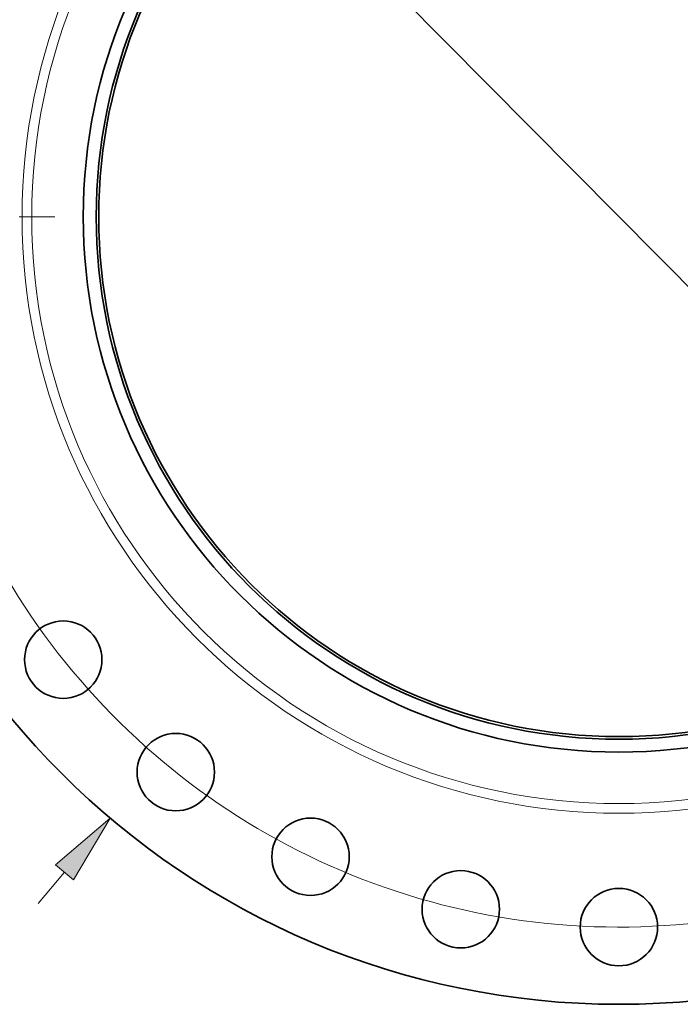
# Model space of a CAD drawing. Extents: x 0 to 10.8, y 0 to 8.3.
# Drawn here: x 1.8 to 3.7, y 3.2 to 6 of the extents above; entities that cross this region are included whole.
import ezdxf

# ---------------------------------------------------------------- set-up
doc = ezdxf.new("R2010")
doc.units = 0
doc.header["$MEASUREMENT"] = 0
doc.linetypes.add('DASHDOT', pattern=[18.5, 12, -3, 0.5, -3])
doc.layers.get('0').update_dxf_attribs({"lineweight": 13})

# ---------------------------------------------------------------- blocks, each defined once
blk = doc.blocks.new('BLOCK8')
at = {"color": 7, "lineweight": 13, "ltscale": 0.03937}
blk.add_line((-14.093, -16.675), (-13.455, -15.92), dxfattribs=at)
blk.add_lwpolyline([(-13.236, -16.105), (-12.345, -14.607), (-13.674, -15.735)], close=True, dxfattribs=at)
blk.add_solid([(-13.236, -16.105), (-12.345, -14.607), (-13.236, -16.105), (-13.674, -15.735)], dxfattribs=at)
blk = doc.blocks.new('BLOCK10')
at = {"color": 7, "lineweight": 13, "ltscale": 0.03937}
blk.add_line((-10.927, 11.036), (10.927, -11.036), dxfattribs=at)
blk.add_arc((0, 0), 17.25, 196.1312, 316.9636, dxfattribs=at)
blk = doc.blocks.new('BLOCK11')
at = {"color": 7, "linetype": 'DASHDOT', "lineweight": 13, "ltscale": 0.03937}
blk.add_line((-21.43, 0), (-13.07, 0), dxfattribs=at)
blk.add_arc((0, 0), 17.25, 166.1171, 193.8829, dxfattribs=at)

msp = doc.modelspace()

# ---------------------------------------------------------------- linework, layer by layer
at = {"color": 7, "lineweight": 35, "ltscale": 0.03937}
for centre, radius in [((3.4908, 5.4124), 2.2248), ((3.4908, 5.4124), 1.5123), ((3.4908, 5.4124), 1.4759), ((3.4908, 5.4124), 1.4686), ((1.922, 4.1612), 0.1093), ((2.2397, 3.8435), 0.1093), ((2.6202, 3.6044), 0.1093), ((3.0443, 3.456), 0.1093), ((3.4908, 3.4057), 0.1093)]:
    msp.add_circle(centre, radius, dxfattribs=at)
at = {"color": 7, "lineweight": 13, "ltscale": 0.03937}
for radius in [1.6851, 1.6577]:
    msp.add_circle((3.4908, 5.4124), radius, dxfattribs=at)

# ---------------------------------------------------------------- block references
at = {"lineweight": 0, "xscale": 0.1163284118584513, "yscale": 0.1163284118584513, "zscale": 0.1163284118584513}
for name in ['BLOCK8', 'BLOCK10', 'BLOCK11']:
    msp.add_blockref(name, (3.4908, 5.4124), dxfattribs=at)

doc.saveas('drawing.dxf')
